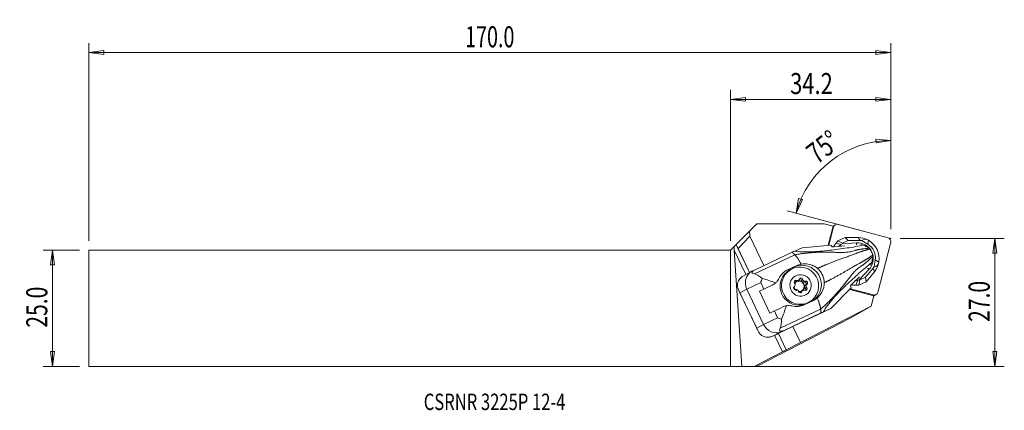
# Model space of a CAD drawing. Units: millimetres. Extents: x -152 to 58, y -22 to 62.
import ezdxf

# ---------------------------------------------------------------- set-up
doc = ezdxf.new("R2010")
doc.units = ezdxf.units.MM
doc.layers.get('0').update_dxf_attribs({"linetype": 'CONTINUOUS'})
for name, color, linetype in [('1', 4, 'CONTINUOUS'), ('2', 7, 'CONTINUOUS'), ('SK1', 4, 'CONTINUOUS'), ('SK2', 7, 'CONTINUOUS'), ('SK6', 5, 'CONTINUOUS')]:
    doc.layers.add(name, color=color, linetype=linetype)
doc.styles.add('iso_b_vert', font='simplex.shx')
doc.dimstyles.get("Standard").update_dxf_attribs({"dimtxt": 0.18, "dimasz": 0.18, "dimexe": 0.18, "dimexo": 0.0625, "dimgap": 0.09, "dimtad": 1, "dimzin": 0, "dimdsep": 52, "dimtxsty": 'Standard', "dimcen": 0.09, "dimadec": 0, "dimazin": 0, "dimtfac": 1, "dimtdec": 4, "dimtofl": 0, "dimtmove": 0, "dimatfit": 3, "dimfxl": 1, "dimtolj": 1, "dimtzin": 0, "dimarcsym": 0})

# ---------------------------------------------------------------- blocks, each defined once
blk = doc.blocks.new('DimnDraft3D1')
at = {"layer": '2', "lineweight": 13}
for p, q in [((34.232183, 35.868344), (31.043652, 36.16604)), ((31.075252, 35.330644), (31.043652, 36.16604)), ((34.232183, 35.868344), (31.075252, 35.330644)), ((34.232183, 16.9125), (34.232183, 37.868344)), ((13.990392, 20.336272), (14.528092, 23.493203)), ((13.990392, 20.336272), (15.326846, 23.246469)), ((14.528092, 23.493203), (15.326846, 23.246469)), ((28.86928, 16.349486), (12.058541, 20.85391))]:
    blk.add_line(p, q, dxfattribs=at)
blk.add_arc((34.232183, 14.9125), 20.955844, 90, 165, dxfattribs=at)
at = {"layer": '2', "lineweight": 18, "insert": (18.474356, 30.653389), "char_height": 4.5, "attachment_point": 7, "rotation": 37.5, "line_spacing_factor": 1.084337, "style": 'iso_b_vert'}
blk.add_mtext('\\W0.7399;75%%d', dxfattribs=at)
blk = doc.blocks.new('DimnDraft3D2')
at = {"layer": 'SK2', "lineweight": 13}
for p, q in [((-139.117817, 12.4375), (-146.867817, 12.4375)), ((-144.867817, 12.4375), (-145.285813, 9.262498)), ((-144.867817, -12.4375), (-144.867817, 12.4375)), ((-144.867817, 12.4375), (-144.44982, 9.262502)), ((-144.44982, 9.262502), (-145.285813, 9.262498)), ((-145.285813, -9.262502), (-144.44982, -9.262498)), ((-144.867817, -12.4375), (-145.285813, -9.262502)), ((-144.867817, -12.4375), (-144.44982, -9.262498)), ((-139.117817, -12.4375), (-146.867817, -12.4375))]:
    blk.add_line(p, q, dxfattribs=at)
at = {"layer": 'SK2', "lineweight": 18, "insert": (-145.992817, -4.156579), "char_height": 4.5, "attachment_point": 7, "rotation": 90, "line_spacing_factor": 1.084337, "style": 'iso_b_vert'}
blk.add_mtext('\\W0.7346;25.0', dxfattribs=at)
blk = doc.blocks.new('_CLOSED')
at = {"lineweight": -2}
for p, q in [((-1, 0.166667), (0, 0)), ((-1, 0.166667), (-1, -0.166667)), ((0, 0), (-1, -0.166667)), ((0, 0), (-1, 0))]:
    blk.add_line(p, q, dxfattribs=at)
blk = doc.blocks.new('DimnDraft3D3')
at = {"layer": '2', "lineweight": 13}
for p, q in [((36.232183, 14.9125), (58.482183, 14.9125)), ((56.482183, 14.9125), (56.064187, 11.737498)), ((56.482183, -12.4375), (56.482183, 14.9125)), ((56.482183, 14.9125), (56.90018, 11.737502)), ((56.90018, 11.737502), (56.064187, 11.737498)), ((56.064187, -9.262502), (56.90018, -9.262498)), ((56.482183, -12.4375), (56.064187, -9.262502)), ((56.482183, -12.4375), (56.90018, -9.262498)), ((2, -12.4375), (58.482183, -12.4375))]:
    blk.add_line(p, q, dxfattribs=at)
at = {"layer": '2', "lineweight": 18, "insert": (55.357183, -2.919079), "char_height": 4.5, "attachment_point": 7, "rotation": 90, "line_spacing_factor": 1.084337, "style": 'iso_b_vert'}
blk.add_mtext('\\W0.7346;27.0', dxfattribs=at)
blk = doc.blocks.new('DimnDraft3D4')
at = {"layer": '2', "lineweight": 13}
for p, q in [((0, 14.4375), (0, 46.6625)), ((34.232183, 16.9125), (34.232183, 46.6625)), ((0, 44.6625), (3.174998, 45.080497)), ((0, 44.6625), (34.232183, 44.6625)), ((0, 44.6625), (3.175002, 44.244503)), ((3.174998, 45.080497), (3.175002, 44.244503)), ((34.232183, 44.6625), (31.057182, 45.080497)), ((31.057185, 44.244503), (31.057182, 45.080497)), ((34.232183, 44.6625), (31.057185, 44.244503))]:
    blk.add_line(p, q, dxfattribs=at)
at = {"layer": '2', "lineweight": 18, "insert": (12.722671, 45.7875), "char_height": 4.5, "attachment_point": 7, "line_spacing_factor": 1.084337, "style": 'iso_b_vert'}
blk.add_mtext('\\W0.7640;34.2', dxfattribs=at)
blk = doc.blocks.new('DimnDraft3D5')
at = {"layer": 'SK2', "lineweight": 13}
for p, q in [((-137.117817, 14.4375), (-137.117817, 56.6625)), ((-137.117817, 54.6625), (-133.942818, 55.080497)), ((-133.942818, 55.080497), (-133.942815, 54.244503)), ((34.232183, 54.6625), (31.057182, 55.080497)), ((31.057185, 54.244503), (31.057182, 55.080497)), ((34.232183, 16.9125), (34.232183, 56.6625)), ((34.232183, 54.6625), (-137.117817, 54.6625)), ((-137.117817, 54.6625), (-133.942815, 54.244503)), ((34.232183, 54.6625), (31.057185, 54.244503))]:
    blk.add_line(p, q, dxfattribs=at)
at = {"layer": 'SK2', "lineweight": 18, "insert": (-56.718475, 55.7875), "char_height": 4.5, "attachment_point": 7, "line_spacing_factor": 1.084337, "style": 'iso_b_vert'}
blk.add_mtext('\\W0.6864;170.0', dxfattribs=at)

msp = doc.modelspace()

# ---------------------------------------------------------------- linework, layer by layer
at = {"layer": '1', "lineweight": 18}
for p, q in [((4.066, 16.504), (5.58, 18.017)), ((20.016, 18.017), (5.58, 18.017)), ((21.884, 17.516), (20.016, 18.017)), ((20.834, 13.42), (21.884, 17.516)), ((20.999, 13.434), (22.007, 17.371)), ((21.973, 17.428), (21.364, 15.051)), ((22.373, 17.854), (21.819, 17.534)), ((21.884, 17.516), (21.973, 17.428)), ((21.95, 17.338), (22.007, 17.371)), ((22.966, 17.931), (33.641, 15.071)), ((4.066, 16.504), (1.088, 13.526)), ((1.626, 12.757), (4.138, 15.411)), ((4.138, 15.411), (4.066, 16.504)), ((7.123, 9.117), (4.138, 15.411)), ((24.477, 15.122), (22.916, 14.385)), ((27.227, 15.124), (24.477, 15.122)), ((25.12, 14.463), (24.477, 15.122)), ((27.669, 14.465), (27.227, 15.124)), ((0.775, 13.213), (0, 12.438)), ((0.775, 13.213), (1.088, 13.526)), ((4.029, 7.619), (1.423, 13.116)), ((1.423, 13.116), (1.626, 12.757)), ((4.055, 7.633), (1.626, 12.757)), ((13.727, 12.231), (15.278, 12.927)), ((21.463, 13.476), (15.278, 12.927)), ((20.852, 13.422), (21.081, 14.316)), ((22.016, 13.122), (23.078, 13.216)), ((22.521, 13.906), (22.916, 14.385)), ((23.567, 13.597), (22.521, 13.906)), ((23.92, 13.897), (22.916, 14.385)), ((23.078, 13.216), (23.103, 13.221)), ((24.391, 13.363), (23.154, 13.286)), ((23.821, 13.778), (23.567, 13.597)), ((23.595, 13.293), (24.391, 13.363)), ((23.821, 13.778), (26.931, 13.971)), ((23.92, 13.897), (23.821, 13.778)), ((25.12, 14.463), (23.92, 13.897)), ((27.669, 14.465), (25.12, 14.463)), ((26.931, 13.971), (26.877, 13.568)), ((28.327, 13.481), (27.805, 13.611)), ((28.002, 14.45), (29.294, 13.705)), ((29.294, 13.705), (29.464, 14.524)), ((34.207, 14.102), (31.463, 3.395)), ((0, -12.438), (0, 12.438)), ((3.225, 7.194), (0.753, 12.408)), ((2.39, -12.448), (0.753, 12.408)), ((5.096, 7.366), (13.721, 11.436)), ((5.273, 8.244), (13.148, 11.96)), ((11.913, 8.062), (13.505, 8.813)), ((12.168, 8.21), (14.006, 9.077)), ((14.006, 9.077), (13.505, 8.813)), ((30.455, 8.587), (28.837, 6.623)), ((29.605, 8.332), (29.264, 8.533)), ((30.106, 9.729), (29.884, 9.225)), ((30.455, 8.587), (30.72, 7.754)), ((30.655, 8.854), (30.897, 10.323)), ((30.897, 10.323), (31.675, 9.86)), ((4.476, 7.856), (2.899, 7.022)), ((5.217, 8.217), (4.545, 7.891)), ((12.168, 8.21), (11.676, 7.95)), ((12.846, 8.284), (12.537, 8.105)), ((27.53, 6.744), (26.685, 5.838)), ((27.53, 6.744), (26.97, 6.174)), ((27.482, 6.056), (29.605, 8.332)), ((28.837, 6.623), (27.637, 6.057)), ((28.837, 6.623), (28.975, 5.635)), ((30.72, 7.754), (28.975, 5.635)), ((6.455, 5.534), (3.479, 4.089)), ((7.131, 4.107), (6.455, 5.534)), ((13.806, 5.776), (14.093, 5.941)), ((14.201, 5.788), (14.486, 5.953)), ((15.142, 5.991), (15.428, 6.156)), ((15.684, 5.612), (15.97, 5.777)), ((15.955, 4.275), (16.242, 4.44)), ((16.006, 4.933), (16.292, 5.099)), ((21.429, -0.048), (25.777, 4.374)), ((26.581, 5.828), (25.833, 5.068)), ((26.601, 5.843), (26.581, 5.828)), ((27.183, 5.969), (26.791, 4.898)), ((26.791, 4.898), (27.414, 4.898)), ((27.183, 5.969), (27.482, 6.056)), ((27.414, 4.898), (27.637, 6.057)), ((28.975, 5.635), (27.414, 4.898)), ((27.637, 6.057), (27.482, 6.056)), ((1.732, 3.796), (5.791, -4.767)), ((2.008, 3.311), (3.479, 4.089)), ((5.589, -4.242), (2.008, 3.311)), ((7.06, -3.465), (3.479, 4.089)), ((6.152, 3.631), (7.131, 4.107)), ((6.152, 3.631), (8.38, -1.067)), ((14.941, 3.381), (15.228, 3.547)), ((15.424, 3.813), (15.139, 3.649)), ((25.441, 4.032), (30.578, 2.679)), ((30.505, 2.834), (25.565, 4.158)), ((30.003, 0.437), (30.578, 2.679)), ((30.458, 2.808), (30.505, 2.834)), ((30.578, 2.679), (30.548, 2.787)), ((30.557, 2.6), (31.098, 2.912)), ((30.003, 0.437), (14.919, -7.33)), ((17.561, 1.578), (15.723, 0.711)), ((16.537, 1.177), (16.846, 1.356)), ((16.537, 1.177), (16.537, 1.177)), ((25.656, -2.073), (30.003, 0.437)), ((5.848, -12.299), (25.656, -2.073)), ((10.035, -2.019), (7.06, -3.465)), ((8.38, -1.067), (9.359, -0.592)), ((10.035, -2.019), (9.359, -0.592)), ((10.611, -4.266), (19.235, -0.196)), ((19.299, -1.015), (11.423, -4.731)), ((13.467, -3.805), (21.429, -0.048)), ((19.878, -0.743), (21.429, -0.048)), ((5.589, -4.242), (7.06, -3.465)), ((11.352, -4.837), (13.467, -3.805)), ((14.919, -7.33), (13.289, -3.891)), ((9.188, -5.883), (10.733, -5.067)), ((11.066, -9.346), (9.381, -5.79)), ((11.872, -8.925), (10.199, -5.396)), ((11.897, -8.91), (10.226, -5.384)), ((11.423, -4.731), (10.733, -5.067)), ((11.897, -8.91), (14.919, -7.33)), ((5.044, -12.446), (11.066, -9.346)), ((11.872, -8.925), (11.897, -8.91)), ((0, -12.438), (2.39, -12.448)), ((5.044, -12.446), (2.39, -12.448)), ((5.044, -12.446), (5.848, -12.299))]:
    msp.add_line(p, q, dxfattribs=at)
for centre, major_axis, ratio, start_param, end_param in [((22.77, 17.167), (-0.397, 0.687), 0.989133, -0.779935, 0.7908614), ((22.376, 13.029), (-0.088, 2.734), 0.523705, 0.7213406, 1.0636711), ((27.272, 10.636), (-2.25, 3.897), 0.989133, -1.0417343, -0.5181356), ((29.108, 12.808), (-0.816, 1.833), 0.723309, -0.7824349, 0.2385227), ((33.445, 14.306), (-0.397, 0.687), 0.989133, -2.3507313, -0.779935), ((1.565, 10.971), (-0.598, 2.579), 0.219299, 0.4685481, 0.9296237), ((1.565, 10.971), (-0.598, 2.579), 0.219299, -0.6411726, -0.1968338), ((26.942, 13.257), (-5.809, 2.715), 0.538155, 0.6622922, 0.7420305), ((26.735, 10.383), (-2.75, 4.763), 0.989133, 0.3545291, 0.527284), ((23.845, 13.108), (-1.08, -0.05), 0.185902, -1.3460058, -0.8224071), ((27.079, 10.581), (2.388, -4.137), 0.989133, -2.6935357, -2.6775638), ((25.884, 6.124), (-3.289, -8.476), 0.72417, -2.3104503, -2.2468797), ((27.168, 10.633), (1.677, -2.905), 0.989133, 1.6341031, 2.6845436), ((27.705, 10.886), (-1.794, 3.108), 0.989133, -0.6119001, -0.5181356), ((27.705, 10.886), (1.631, -2.825), 0.989133, 0.8781278, 2.0998583), ((27.272, 10.636), (-2.25, 3.897), 0.989133, -2.2634648, -1.0417343), ((27.168, 10.633), (1.677, -2.905), 0.989133, 0.2934425, 1.325651), ((15.283, 5.063), (2.044, -3.612), 0.986425, 0.0881259, 3.0683683), ((27.705, 10.886), (-1.794, 3.108), 0.989133, -2.7870636, -2.6932991), ((30.046, 10.831), (-1.095, 1.834), 0.675933, 2.7947408, -2.4674869), ((27.272, 10.636), (-2.25, 3.897), 0.989133, -2.7870636, -2.2634648), ((4.233, 4.34), (-1.821, 2.377), 0.997213, 0.1330892, 0.1392058), ((5.867, 5.198), (-1.357, 2.676), 0.87742, -0.0148623, 1.5405452), ((14.322, 9.306), (-9.763, -1.659), 0.120053, -0.4056362, 0.3135647), ((10.293, 4.613), (-6.643, 2.377), 0.079636, -1.4449268, -0.9808632), ((14.537, 4.641), (2, -3.464), 0.989133, 3.1415855, -0.5283428), ((15.053, 6.131), (-0.19, 0.329), 0.989133, -2.022873, 0.8120689), ((14.766, 5.965), (-0.19, 0.329), 0.989133, -2.022873, -0.4556804), ((9.929, 5.381), (-4.518, -2.142), 0.012014, -1.3497666, -0.9087355), ((13.834, 4.354), (-0.19, 0.329), 0.989133, 0.0715221, 2.906464), ((13.93, 5.601), (-0.19, 0.329), 0.989133, -0.9756754, 1.8592665), ((14.67, 4.718), (0.575, -0.996), 0.989133, -1.9786216, -1.3859408), ((13.643, 5.436), (-0.19, 0.329), 0.989133, -0.9756754, -0.4556419), ((13.383, 5.021), (0.213, -0.368), 0.989133, 0.0715221, 0.7897586), ((13.383, 5.021), (0.213, -0.368), 0.989133, 1.14103, 1.8592665), ((14.67, 4.718), (0.575, -0.996), 0.989133, 0, -2.6325634), ((14.957, 4.884), (0.588, -1.018), 0.989133, -2.2394422, -2.1129545), ((13.989, 6.156), (0.213, -0.368), 0.989133, -0.9756754, -0.0000132), ((14.562, 4.656), (0.575, -0.996), 0.989133, 0.0548727, 3.0867062), ((14.275, 6.321), (0.213, -0.368), 0.989133, -0.9756754, -0.257439), ((14.957, 4.884), (0.588, -1.018), 0.989133, 2.9965455, 3.1230333), ((14.275, 6.321), (0.213, -0.368), 0.989133, 0.0938325, 0.8120689), ((15.562, 6.019), (0.213, -0.368), 0.989133, -2.022873, -0.2351286), ((15.849, 6.184), (0.213, -0.368), 0.989133, -2.022873, -1.3046365), ((14.957, 4.884), (0.588, -1.018), 0.989133, 1.949348, 2.0758357), ((15.849, 6.184), (0.213, -0.368), 0.989133, -0.9533651, -0.2351286), ((15.793, 5.248), (-0.19, 0.329), 0.989133, -3.0700705, -0.2351286), ((16.244, 4.581), (0.213, -0.368), 0.989133, -3.0700705, -1.2823262), ((15.984, 4.167), (-0.19, 0.329), 0.989133, 2.1659172, -1.2823262), ((15.697, 4.001), (-0.19, 0.329), 0.989133, -2.6859768, -1.2823262), ((16.079, 5.414), (-0.19, 0.329), 0.989133, -3.0700705, -0.2351286), ((14.957, 4.884), (0.588, -1.018), 0.989133, 0.9021504, 1.0286381), ((16.53, 4.747), (0.213, -0.368), 0.989133, -2.0005626, -1.2823262), ((16.53, 4.747), (0.213, -0.368), 0.989133, -3.0700705, -2.3518341), ((29.049, 8.814), (-1.112, -6.623), 0.544992, -0.8282931, -0.7485548), ((26.735, 10.383), (-2.75, 4.763), 0.989133, 2.4380608, 2.6234571), ((26.975, 6.506), (-0.72, -0.808), 0.206174, 0.8131281, 1.3367268), ((27.079, 10.581), (2.388, -4.137), 0.989133, -0.6285787, -0.6116635), ((22.986, 12.236), (-8.625, 2.206), 0.72878, 2.1902253, 2.253796), ((14.67, 4.718), (0.575, -0.996), 0.989133, -1.3859408, -0.974883), ((14.065, 3.583), (0.213, -0.368), 0.989133, 2.1882276, 2.906464), ((14.957, 4.884), (0.588, -1.018), 0.989133, -1.1922447, -1.065757), ((14.065, 3.583), (0.213, -0.368), 0.989133, 1.1187197, 1.8369561), ((14.861, 3.637), (-0.19, 0.329), 0.989133, 1.1187197, -2.3295237), ((14.67, 4.718), (0.575, -0.996), 0.989133, -0.6890959, -0.5283427), ((14.67, 4.718), (0.575, -0.996), 0.989133, -0.5283427, 0), ((14.574, 3.471), (-0.19, 0.329), 0.989133, -2.6859745, -2.3295237), ((15.352, 3.281), (0.213, -0.368), 0.989133, 3.1415776, -2.3295237), ((15.638, 3.446), (0.213, -0.368), 0.989133, -3.0477602, -2.3295237), ((14.957, 4.884), (0.588, -1.018), 0.989133, -0.1450471, -0.0185594), ((15.638, 3.446), (0.213, -0.368), 0.989133, 2.1659172, 2.8841537), ((30.701, 3.599), (-0.397, 0.687), 0.989133, 2.3616577, -2.3507313), ((12.156, 0.682), (-4.518, -2.142), 0.012014, -1.3497666, -0.9087355), ((11.792, 1.45), (-2.375, -6.637), 0.067687, 0.9930083, 1.4570718), ((14.537, 4.641), (2, -3.464), 0.989133, -0.528343, 0), ((9.448, -2.356), (-1.357, 2.676), 0.87742, 1.5405452, 3.1113415), ((7.818, -3.216), (-1.856, 2.359), 0.996187, 2.5653704, 2.5714798), ((6.966, -6.849), (6.325, 2.999), 0.012014, -1.2175596, -0.8102982), ((17.903, 1.752), (-7.399, -6.644), 0.127121, -0.3175701, 0.4016308), ((11.168, -9.287), (-0.711, -0.367), 0.006989, 1.4234865, 2.9942829)]:
    msp.add_ellipse(centre, major_axis=major_axis, ratio=ratio, start_param=start_param, end_param=end_param, dxfattribs=at)
for centre, major_axis in [((14.846, 4.82), (-2, 3.464)), ((14.957, 4.884), (-1.15, 1.992))]:
    msp.add_ellipse(centre, major_axis=major_axis, ratio=0.989133, dxfattribs=at)
for points, weights, knots in [([(13.721, 11.436), (16.254, 11.862), (19.637, 12.105), (25.197, 11.813), (26.999, 12.601), (28.832, 12.732), (29.588, 12.867)], [1.02830968163, 1.02566133279, 1.02050308372, 1.01332460673, 1.01206302141, 1.00944729088, 1.00885690314], [0, 0, 0, 0, 0.379738, 0.569607, 0.759476, 1, 1, 1, 1]), ([(18.559, 8.524), (19.785, 9.066), (21.938, 9.974), (25.525, 11.201), (27.399, 11.975), (29.072, 12.489), (29.823, 12.669)], [1.02490909093, 1.02297680708, 1.01910999662, 1.01332460673, 1.01203732299, 1.00929221524, 1.00877128283], [0, 0, 0, 0, 0.2685367, 0.4879757, 0.7074147, 1, 1, 1, 1]), ([(19.235, -0.196), (21.168, 1.497), (23.495, 3.966), (26.797, 8.436), (28.564, 9.3), (29.837, 10.612), (30.427, 11.097)], [1.02830968163, 1.02566133279, 1.02050308372, 1.01332460673, 1.01206302141, 1.00944729088, 1.00885690314], [0, 0, 0, 0, 0.379738, 0.569607, 0.759476, 1, 1, 1, 1]), ([(20.016, 5.45), (21.215, 6.05), (23.289, 7.125), (26.529, 9.082), (28.329, 10.013), (29.801, 10.953), (30.423, 11.404)], [1.02490909094, 1.0229768071, 1.01910999662, 1.01332460673, 1.01203732299, 1.00929221524, 1.00877128283], [0, 0, 0, 0, 0.2685367, 0.4879757, 0.7074147, 1, 1, 1, 1])]:
    msp.add_rational_spline(points, weights, degree=3, knots=knots, dxfattribs=at)
for points, knots in [([(28.327, 13.481), (27.259, 13.26), (26.134, 13.055), (23.647, 12.709), (22.393, 12.537), (19.837, 12.223), (18.466, 12.091), (16.469, 12.025), (15.814, 12.025), (14.646, 12.089), (14.146, 12.151), (13.727, 12.231)], [0, 0, 0, 0, 0.25, 0.25, 0.5, 0.5, 0.75, 0.75, 0.875, 0.875, 1, 1, 1, 1]), ([(22.016, 13.122), (22.01, 13.121), (22.004, 13.121), (21.959, 13.117), (21.919, 13.115), (21.85, 13.114), (21.819, 13.115), (21.764, 13.118), (21.739, 13.121), (21.702, 13.129), (21.689, 13.133), (21.677, 13.141), (21.674, 13.143), (21.673, 13.146)], [0, 0, 0, 0, 0.0384431, 0.0384431, 0.2945058, 0.2945058, 0.5079317, 0.5079317, 0.7230791, 0.7230791, 0.9126853, 0.9126853, 1, 1, 1, 1]), ([(29.588, 12.867), (29.621, 12.843), (29.654, 12.816), (29.707, 12.769), (29.729, 12.749), (29.77, 12.708), (29.79, 12.687), (29.81, 12.666)], [0, 0, 0, 0, 0.4187821, 0.4187821, 0.7061821, 0.7061821, 1, 1, 1, 1]), ([(30.411, 11.396), (30.417, 11.357), (30.422, 11.317), (30.427, 11.247), (30.428, 11.217), (30.429, 11.157), (30.428, 11.127), (30.427, 11.097)], [0, 0, 0, 0, 0.4071741, 0.4071741, 0.6995113, 0.6995113, 1, 1, 1, 1]), ([(18.559, 8.524), (18.295, 8.755), (17.991, 8.949), (17.32, 9.26), (16.94, 9.372), (16.557, 9.433), (16.083, 9.507), (15.589, 9.505), (15.116, 9.426)], [0, 0, 0, 0, 0.287857, 0.287857, 0.6056263, 0.6056263, 0.6056263, 1, 1, 1, 1]), ([(20.016, 5.45), (20.007, 5.741), (19.966, 6.034), (19.897, 6.319), (19.786, 6.771), (19.597, 7.212), (19.129, 7.947), (18.861, 8.259), (18.559, 8.524)], [0, 0, 0, 0, 0.2506618, 0.2506618, 0.2506618, 0.6530965, 0.6530965, 1, 1, 1, 1]), ([(19.878, -0.743), (20.075, -0.357), (20.339, 0.08), (21.028, 1.046), (21.441, 1.559), (22.767, 3.082), (23.729, 4.042), (25.584, 5.791), (26.505, 6.633), (28.346, 8.309), (29.246, 9.055), (30.106, 9.729)], [0, 0, 0, 0, 0.125, 0.125, 0.25, 0.25, 0.5, 0.5, 0.75, 0.75, 1, 1, 1, 1]), ([(1.498, 5.302), (1.512, 5.395), (1.535, 5.492), (1.62, 5.751), (1.7, 5.919), (1.888, 6.205), (1.988, 6.328), (2.1, 6.442)], [0, 0, 0, 0, 0.2527496, 0.2527496, 0.6747112, 0.6747112, 1, 1, 1, 1]), ([(2.626, 6.863), (2.537, 6.807), (2.448, 6.744), (2.275, 6.608), (2.191, 6.533), (2.113, 6.455)], [0, 0, 0, 0, 0.4941684, 0.4941684, 1, 1, 1, 1]), ([(6.755, 6.374), (6.695, 6.235), (6.638, 6.096), (6.556, 5.888), (6.53, 5.819), (6.48, 5.681), (6.419, 5.61), (6.455, 5.534)], [0, 0, 0, 0, 0.5, 0.5, 0.75, 0.75, 1, 1, 1, 1]), ([(10.332, 6.354), (10.26, 6.194), (10.17, 6.038), (9.944, 5.727), (9.803, 5.573), (9.647, 5.436)], [0, 0, 0, 0, 0.4659959, 0.4659959, 1, 1, 1, 1]), ([(1.541, 4.343), (1.516, 4.45), (1.498, 4.555), (1.462, 4.876), (1.464, 5.091), (1.498, 5.302)], [0, 0, 0, 0, 0.3252885, 0.3252885, 1, 1, 1, 1]), ([(2.008, 3.311), (2.005, 3.318), (2.002, 3.324), (1.988, 3.35), (1.976, 3.369), (1.917, 3.463), (1.872, 3.533), (1.699, 3.839), (1.599, 4.086), (1.541, 4.343)], [0, 0, 0, 0, 0.0151858, 0.0151858, 0.065573, 0.065573, 0.2876428, 0.2876428, 1, 1, 1, 1]), ([(13.791, 4.911), (13.792, 4.915), (13.793, 4.919), (13.797, 4.939), (13.799, 4.958), (13.803, 4.996), (13.803, 5.016), (13.803, 5.043), (13.803, 5.051), (13.803, 5.059)], [0, 0, 0, 0, 0.0829586, 0.0829586, 0.459195, 0.459195, 0.8354748, 0.8354748, 1, 1, 1, 1]), ([(14.388, 5.912), (14.405, 5.916), (14.423, 5.922), (14.459, 5.937), (14.477, 5.947), (14.503, 5.963), (14.512, 5.969), (14.521, 5.975)], [0, 0, 0, 0, 0.3926781, 0.3926781, 0.7912793, 0.7912793, 1, 1, 1, 1]), ([(15.553, 5.885), (15.558, 5.879), (15.564, 5.873), (15.583, 5.855), (15.598, 5.843), (15.629, 5.822), (15.647, 5.812), (15.667, 5.803), (15.671, 5.801), (15.675, 5.8)], [0, 0, 0, 0, 0.1645252, 0.1645252, 0.540805, 0.540805, 0.9170414, 0.9170414, 1, 1, 1, 1]), ([(16.122, 4.857), (16.121, 4.853), (16.12, 4.849), (16.114, 4.827), (16.11, 4.807), (16.107, 4.769), (16.107, 4.75), (16.109, 4.724), (16.11, 4.716), (16.111, 4.709)], [0, 0, 0, 0, 0.0829586, 0.0829586, 0.459195, 0.459195, 0.8354748, 0.8354748, 1, 1, 1, 1]), ([(18.535, 2.215), (18.832, 2.474), (19.097, 2.777), (19.576, 3.499), (19.778, 3.941), (19.985, 4.74), (20.027, 5.099), (20.016, 5.45)], [0, 0, 0, 0, 0.3229616, 0.3229616, 0.7109714, 0.7109714, 1, 1, 1, 1]), ([(25.637, 4.782), (25.636, 4.788), (25.636, 4.796), (25.642, 4.817), (25.648, 4.832), (25.667, 4.866), (25.68, 4.886), (25.709, 4.926), (25.726, 4.949), (25.766, 4.996), (25.788, 5.021), (25.819, 5.053), (25.826, 5.06), (25.833, 5.068)], [0, 0, 0, 0, 0.1488654, 0.1488654, 0.3368686, 0.3368686, 0.5194911, 0.5194911, 0.7115631, 0.7115631, 0.930181, 0.930181, 1, 1, 1, 1]), ([(14.36, 3.883), (14.354, 3.888), (14.348, 3.893), (14.327, 3.911), (14.312, 3.922), (14.28, 3.944), (14.264, 3.954), (14.245, 3.964), (14.242, 3.966), (14.239, 3.968)], [0, 0, 0, 0, 0.1645252, 0.1645252, 0.540805, 0.540805, 0.9170414, 0.9170414, 1, 1, 1, 1]), ([(15.525, 3.856), (15.507, 3.85), (15.488, 3.844), (15.451, 3.828), (15.433, 3.819), (15.408, 3.804), (15.4, 3.798), (15.393, 3.793)], [0, 0, 0, 0, 0.3926781, 0.3926781, 0.7912793, 0.7912793, 1, 1, 1, 1]), ([(11.969, 0.537), (12.152, 0.567), (12.338, 0.579), (12.723, 0.564), (12.925, 0.533), (13.116, 0.48)], [0, 0, 0, 0, 0.4748054, 0.4748054, 1, 1, 1, 1]), ([(10.872, -2.309), (10.726, -2.269), (10.583, -2.226), (10.372, -2.16), (10.302, -2.138), (10.164, -2.09), (10.071, -2.094), (10.035, -2.019)], [0, 0, 0, 0, 0.5, 0.5, 0.75, 0.75, 1, 1, 1, 1]), ([(5.589, -4.242), (5.59, -4.246), (5.592, -4.249), (5.599, -4.266), (5.605, -4.28), (5.63, -4.352), (5.647, -4.405), (5.739, -4.669), (5.831, -4.867), (5.993, -5.128), (6.044, -5.202), (6.099, -5.274)], [0, 0, 0, 0, 0.0076437, 0.0076437, 0.0409117, 0.0409117, 0.1851616, 0.1851616, 0.7610399, 0.7610399, 1, 1, 1, 1]), ([(6.823, -5.932), (6.906, -5.981), (6.995, -6.026), (7.252, -6.129), (7.433, -6.176), (7.775, -6.214), (7.935, -6.216), (8.094, -6.202)], [0, 0, 0, 0, 0.2527496, 0.2527496, 0.6747112, 0.6747112, 1, 1, 1, 1]), ([(8.752, -6.06), (8.653, -6.094), (8.548, -6.123), (8.334, -6.171), (8.222, -6.189), (8.112, -6.2)], [0, 0, 0, 0, 0.4941684, 0.4941684, 1, 1, 1, 1])]:
    msp.add_open_spline(points, degree=3, knots=knots, dxfattribs=at)
for points, degree in [([(28.327, 13.481), (28.594, 13.366), (28.862, 13.249), (29.13, 13.13)], 3), ([(29.13, 13.13), (29.293, 13.058), (29.448, 12.967), (29.588, 12.867)], 3), ([(30.423, 11.404), (30.123, 12.037), (29.823, 12.669)], 2), ([(13.727, 12.231), (13.533, 12.141), (13.34, 12.05), (13.148, 11.96)], 3), ([(13.148, 11.96), (13.435, 11.698), (13.721, 11.436)], 2), ([(30.106, 9.729), (30.185, 10.009), (30.264, 10.291), (30.342, 10.575)], 3), ([(30.427, 11.097), (30.417, 10.925), (30.389, 10.747), (30.342, 10.575)], 3), ([(14.006, 9.077), (14.36, 9.244), (14.73, 9.359), (15.116, 9.426)], 3), ([(2.899, 7.023), (2.806, 6.973), (2.715, 6.92), (2.626, 6.863)], 3), ([(6.755, 6.374), (6.097, 6.856), (5.608, 7.27), (5.096, 7.366)], 3), ([(10.332, 6.354), (10.695, 7.164), (11.331, 7.815), (12.168, 8.21)], 3), ([(8.913, 4.964), (9.173, 5.088), (9.424, 5.246), (9.647, 5.436)], 3), ([(17.561, 1.578), (17.915, 1.745), (18.238, 1.959), (18.535, 2.215)], 3), ([(11.141, 0.266), (11.4, 0.39), (11.682, 0.485), (11.969, 0.537)], 3), ([(15.723, 0.711), (14.902, 0.323), (13.967, 0.245), (13.116, 0.48)], 3), ([(19.235, -0.196), (19.267, -0.606), (19.299, -1.015)], 2), ([(19.878, -0.743), (19.684, -0.834), (19.491, -0.925), (19.299, -1.015)], 3), ([(10.611, -4.266), (10.854, -3.788), (10.833, -3.141), (10.872, -2.309)], 3), ([(6.099, -5.274), (6.309, -5.545), (6.546, -5.766), (6.823, -5.932)], 3), ([(9.188, -5.883), (9.047, -5.951), (8.902, -6.01), (8.752, -6.06)], 3)]:
    msp.add_open_spline(points, degree=degree, dxfattribs=at)
for points, weights in [([(13.721, 11.436), (14.25, 10.952), (15.116, 9.426)], [1.02830968163, 0.915286811692, 0.941103849221]), ([(18.535, 2.215), (19.177, 0.559), (19.235, -0.196)], [0.941103849192, 0.915286811755, 1.02830968163])]:
    msp.add_rational_spline(points, weights, degree=2, dxfattribs=at)
at = {"layer": '2', "lineweight": 18}
msp.add_point((34.232, 14.912), dxfattribs=at)
at = {"layer": 'SK1', "lineweight": 18}
for p, q in [((-137.118, 12.438), (-137.118, -12.438)), ((0, 12.438), (-137.118, 12.438)), ((0, 12.438), (0, -12.438)), ((-137.118, -12.438), (0, -12.438))]:
    msp.add_line(p, q, dxfattribs=at)

# ---------------------------------------------------------------- texts
at = {"layer": 'SK6', "lineweight": 18, "insert": (-65.568, -21.765), "char_height": 3.5, "attachment_point": 7, "line_spacing_factor": 1.084337, "style": 'iso_b_vert'}
msp.add_mtext('\\W0.7422;CSRNR 3225P 12-4', dxfattribs=at)

# ---------------------------------------------------------------- dimensions: what is measured, and where the dimension line sits
at = {"layer": '2', "lineweight": 13}
dim = msp.add_linear_dim(base=(34.232, 44.663), p1=(0, 14.438), p2=(34.232, 16.913), dimstyle='Standard', override={"dimtxt": 4.5, "dimasz": 3.175, "dimexe": 2, "dimexo": 2, "dimgap": 2.25, "dimtad": 1, "dimtih": 0, "dimzin": 8, "dimpost": '<>', "dimtxsty": 'iso_b_vert', "dimblk1": 'CLOSED', "dimblk2": 'CLOSED', "dimsah": 1, "dimclrd": 2, "dimclre": 2, "dimclrt": 7, "dimtofl": 1, "dimtmove": 0}, dxfattribs=at)
dim.commit()
dim.dimension.update_dxf_attribs({"geometry": 'DimnDraft3D4', "text_midpoint": (11.598, 44.663)})
dim = msp.add_angular_dim_2l(base=(21.475, 31.538), line1=((34.232, 14.912), (34.232, 13.325)), line2=((34.232, 14.912), (30.801, 15.832)), dimstyle='Standard', override={"dimpost": '<>'}, dxfattribs=at)
dim.commit()
dim.dimension.update_dxf_attribs({"geometry": 'DimnDraft3D1', "text_midpoint": (18.736, 35.108)})
dim = msp.add_linear_dim(base=(56.482, 14.912), p1=(2, -12.438), p2=(36.232, 14.912), angle=90, dimstyle='Standard', override={"dimtxt": 4.5, "dimasz": 3.175, "dimexe": 2, "dimexo": 2, "dimgap": 2.25, "dimtad": 1, "dimtih": 0, "dimtoh": 0, "dimzin": 8, "dimpost": '<>', "dimtxsty": 'iso_b_vert', "dimblk1": 'CLOSED', "dimblk2": 'CLOSED', "dimsah": 1, "dimclrd": 2, "dimclre": 2, "dimclrt": 7, "dimtofl": 1, "dimtmove": 0}, dxfattribs=at)
dim.commit()
dim.dimension.update_dxf_attribs({"geometry": 'DimnDraft3D3', "text_midpoint": (56.482, -4.044)})
at = {"layer": 'SK2', "lineweight": 13}
dim = msp.add_linear_dim(base=(-137.118, 54.663), p1=(34.232, 16.913), p2=(-137.118, 14.438), dimstyle='Standard', override={"dimtxt": 4.5, "dimasz": 3.175, "dimexe": 2, "dimexo": 2, "dimgap": 2.25, "dimtad": 1, "dimtih": 0, "dimzin": 8, "dimpost": '<>', "dimtxsty": 'iso_b_vert', "dimblk1": 'CLOSED', "dimblk2": 'CLOSED', "dimsah": 1, "dimclrd": 2, "dimclre": 2, "dimclrt": 7, "dimtofl": 1, "dimtmove": 0}, dxfattribs=at)
dim.commit()
dim.dimension.update_dxf_attribs({"geometry": 'DimnDraft3D5', "text_midpoint": (-57.843, 54.663)})
dim = msp.add_linear_dim(base=(-144.868, 12.438), p1=(-139.118, -12.438), p2=(-139.118, 12.438), angle=90, dimstyle='Standard', override={"dimtxt": 4.5, "dimasz": 3.175, "dimexe": 2, "dimexo": 2, "dimgap": 2.25, "dimtad": 1, "dimtih": 0, "dimtoh": 0, "dimzin": 8, "dimpost": '<>', "dimtxsty": 'iso_b_vert', "dimblk1": 'CLOSED', "dimblk2": 'CLOSED', "dimsah": 1, "dimclrd": 2, "dimclre": 2, "dimclrt": 7, "dimtofl": 1, "dimtmove": 0}, dxfattribs=at)
dim.commit()
dim.dimension.update_dxf_attribs({"geometry": 'DimnDraft3D2', "text_midpoint": (-144.868, -5.282)})

doc.saveas('drawing.dxf')
